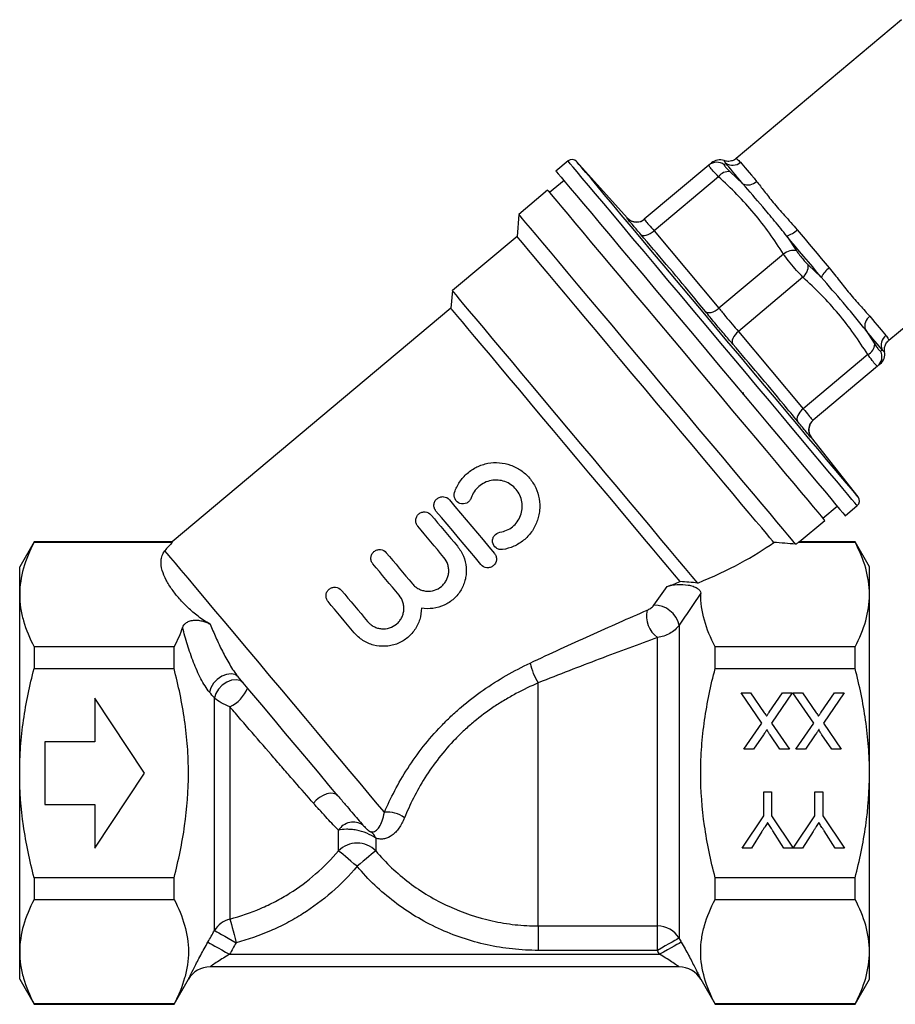
# Model space of a CAD drawing. Units: millimetres. Extents: x 139 to 264, y 81 to 277.
# Drawn here: x 139 to 209, y 159 to 238 of the extents above; entities that cross this region are included whole.
import ezdxf

# ---------------------------------------------------------------- set-up
doc = ezdxf.new("R2010")
doc.units = ezdxf.units.MM

msp = doc.modelspace()

# ---------------------------------------------------------------- linework, layer by layer
at = {"color": 7, "linetype": 'Continuous', "lineweight": 25}
for p, q in [((209.707, 237.617), (196.477, 226.516)), ((183.012, 226.313), (182.05, 225.506)), ((187.756, 221.765), (183.705, 226.264)), ((195.496, 226.331), (195.494, 226.334)), ((195.63, 226.126), (195.516, 226.012)), ((194.282, 225.979), (189.119, 221.646)), ((195.983, 225.455), (197.012, 224.48)), ((182.693, 224.74), (181.544, 223.776)), ((195.06, 225.052), (189.897, 220.72)), ((181.383, 223.967), (179.085, 222.039)), ((208.69, 211.961), (222.432, 223.492)), ((179.085, 222.039), (178.931, 220.278)), ((189.897, 220.72), (195.09, 214.53)), ((178.931, 220.278), (173.76, 215.939)), ((200.513, 220.307), (201.304, 219.114)), ((200.254, 218.863), (195.09, 214.53)), ((202.239, 217.999), (203.277, 217.014)), ((201.809, 217.009), (196.646, 212.676)), ((173.76, 215.939), (173.637, 214.53)), ((173.637, 214.53), (151.347, 195.827)), ((206.778, 212.841), (207.56, 211.658)), ((196.646, 212.676), (201.84, 206.486)), ((208.027, 211.101), (208.16, 211.194)), ((207.003, 210.819), (201.84, 206.486)), ((208.338, 211.027), (208.34, 211.024)), ((207.781, 209.892), (202.617, 205.56)), ((206.225, 199.426), (202.498, 204.197)), ((203.399, 197.73), (204.548, 198.694)), ((205.191, 197.928), (206.152, 198.735)), ((201.518, 195.825), (203.56, 197.539)), ((140.292, 195.828), (139.137, 193.828)), ((151.369, 195.828), (140.292, 195.828)), ((140.292, 195.828), (140.292, 195.801)), ((140.292, 195.801), (151.369, 195.801)), ((201.443, 195.801), (205.982, 195.801)), ((205.982, 195.828), (201.517, 195.828)), ((207.137, 193.828), (205.982, 195.828)), ((205.982, 195.801), (205.982, 195.828)), ((139.137, 191.617), (139.137, 193.828)), ((207.137, 191.617), (207.137, 193.828)), ((139.137, 177.328), (139.137, 191.617)), ((207.137, 177.328), (207.137, 191.617)), ((191.9, 189.171), (191.9, 164.12)), ((190.168, 165.098), (190.168, 188.181)), ((140.292, 187.434), (140.292, 185.695)), ((151.487, 187.434), (140.292, 187.434)), ((151.487, 185.695), (151.487, 187.434)), ((194.787, 185.695), (194.787, 187.434)), ((205.982, 187.434), (194.787, 187.434)), ((205.982, 185.695), (205.982, 187.434)), ((140.292, 185.695), (151.487, 185.695)), ((194.787, 185.695), (205.982, 185.695)), ((180.637, 165.098), (180.637, 184.552)), ((196.86, 183.751), (197.625, 183.751)), ((198.523, 181.337), (196.86, 183.751)), ((197.625, 183.751), (198.721, 182.161)), ((199.117, 182.202), (200.182, 183.751)), ((200.956, 183.751), (199.293, 181.33)), ((200.182, 183.751), (200.956, 183.751)), ((201.014, 183.751), (201.779, 183.751)), ((202.677, 181.337), (201.014, 183.751)), ((201.779, 183.751), (202.875, 182.161)), ((203.271, 182.202), (204.336, 183.751)), ((205.11, 183.751), (203.447, 181.33)), ((204.336, 183.751), (205.11, 183.751)), ((149.137, 177.328), (145.137, 183.328)), ((145.137, 183.328), (145.137, 179.828)), ((154.723, 164.737), (154.723, 183.339)), ((155.961, 182.622), (155.961, 165.653)), ((197.091, 179.251), (198.523, 181.337)), ((199.293, 181.33), (200.726, 179.251)), ((201.245, 179.251), (202.677, 181.337)), ((203.447, 181.33), (204.879, 179.251)), ((145.137, 179.828), (141.137, 179.828)), ((141.137, 179.828), (141.137, 174.828)), ((198.649, 180.391), (197.866, 179.251)), ((199.961, 179.251), (199.176, 180.391)), ((202.802, 180.391), (202.02, 179.251)), ((204.115, 179.251), (203.33, 180.391)), ((197.866, 179.251), (197.091, 179.251)), ((200.726, 179.251), (199.961, 179.251)), ((202.02, 179.251), (201.245, 179.251)), ((204.879, 179.251), (204.115, 179.251)), ((139.137, 163.039), (139.137, 177.328)), ((145.137, 171.328), (149.137, 177.328)), ((207.137, 163.039), (207.137, 177.328)), ((198.669, 175.828), (199.304, 175.828)), ((198.669, 173.921), (198.669, 175.828)), ((199.304, 175.828), (199.304, 173.921)), ((202.765, 175.828), (203.4, 175.828)), ((202.765, 173.921), (202.765, 175.828)), ((203.4, 175.828), (203.4, 173.921)), ((141.137, 174.828), (145.137, 174.828)), ((145.137, 174.828), (145.137, 171.328)), ((196.939, 171.328), (198.669, 173.921)), ((199.304, 173.921), (201.025, 171.328)), ((201.035, 171.328), (202.765, 173.921)), ((203.4, 173.921), (205.131, 171.328)), ((164.65, 171.111), (164.65, 172.756)), ((198.528, 172.652), (197.689, 171.328)), ((200.284, 171.328), (199.411, 172.704)), ((202.624, 172.652), (201.786, 171.328)), ((204.38, 171.328), (203.507, 172.704)), ((167.624, 172.128), (167.624, 171.111)), ((197.689, 171.328), (196.939, 171.328)), ((201.025, 171.328), (200.284, 171.328)), ((201.786, 171.328), (201.035, 171.328)), ((205.131, 171.328), (204.38, 171.328)), ((151.487, 168.961), (140.292, 168.961)), ((140.292, 168.961), (140.292, 167.222)), ((151.487, 167.222), (151.487, 168.961)), ((205.982, 168.961), (194.787, 168.961)), ((194.787, 167.222), (194.787, 168.961)), ((205.982, 167.222), (205.982, 168.961)), ((140.292, 167.222), (151.487, 167.222)), ((194.787, 167.222), (205.982, 167.222)), ((180.637, 165.098), (190.168, 165.098)), ((180.637, 165.098), (180.637, 163.142)), ((190.168, 163.142), (190.168, 165.098)), ((190.168, 163.142), (180.637, 163.142)), ((139.137, 160.828), (139.137, 163.039)), ((155.929, 162.828), (190.346, 162.828)), ((207.137, 160.828), (207.137, 163.039)), ((191.9, 161.828), (154.374, 161.828)), ((139.137, 160.828), (140.292, 158.828)), ((151.487, 158.828), (152.642, 160.828)), ((193.632, 160.828), (194.787, 158.828)), ((205.982, 158.828), (207.137, 160.828)), ((151.487, 158.855), (140.292, 158.855)), ((140.292, 158.855), (140.292, 158.828)), ((140.292, 158.828), (151.487, 158.828)), ((151.487, 158.828), (151.487, 158.855)), ((194.787, 158.828), (194.787, 158.855)), ((205.982, 158.855), (194.787, 158.855)), ((194.787, 158.828), (205.982, 158.828)), ((205.982, 158.828), (205.982, 158.855))]:
    msp.add_line(p, q, dxfattribs=at)
at = {"color": 8, "linetype": 'Continuous', "lineweight": 25}
msp.add_line((202.483, 204.185), (202.474, 204.176), dxfattribs=at)
at = {"color": 8, "linetype": 'Continuous', "lineweight": 25, "flags": 128}
for points in [[(206.152, 198.735), (206.106, 198.791), (205.966, 198.957), (205.735, 199.232), (205.415, 199.614), (205.007, 200.101), (204.515, 200.687), (203.943, 201.369), (203.295, 202.14), (202.578, 202.995), (201.796, 203.927), (200.956, 204.928), (200.065, 205.99), (199.13, 207.105), (198.158, 208.263), (197.157, 209.456), (196.135, 210.673), (195.101, 211.905), (194.063, 213.143), (193.029, 214.375), (192.008, 215.592), (191.007, 216.785), (190.035, 217.943), (189.099, 219.058), (188.208, 220.12), (187.368, 221.121), (186.586, 222.053), (185.869, 222.908), (185.222, 223.679), (184.65, 224.361), (184.158, 224.947), (183.75, 225.434), (183.429, 225.816), (183.198, 226.091), (183.059, 226.257), (183.012, 226.313)], [(206.225, 199.426), (206.213, 199.44), (206.12, 199.551), (205.934, 199.772), (205.658, 200.102), (205.293, 200.537), (204.842, 201.074), (204.309, 201.709), (203.699, 202.436), (203.017, 203.249), (202.268, 204.142), (201.458, 205.107), (200.595, 206.136), (199.685, 207.22), (198.736, 208.351), (197.755, 209.52), (196.752, 210.716), (195.733, 211.929), (194.709, 213.151), (193.686, 214.369), (192.674, 215.575), (191.681, 216.759), (190.715, 217.91), (189.785, 219.019), (188.897, 220.077), (188.06, 221.075), (187.279, 222.004), (186.563, 222.858), (185.916, 223.629), (185.344, 224.311), (184.852, 224.897), (184.444, 225.384), (184.122, 225.767), (183.891, 226.042), (183.752, 226.209), (183.705, 226.264), (183.705, 226.264)]]:
    msp.add_lwpolyline(points, dxfattribs=at)
at = {"color": 7, "linetype": 'Continuous', "lineweight": 25, "flags": 128}
for points in [[(197.012, 224.48), (196.785, 224.75), (196.573, 225.002), (196.376, 225.238), (196.194, 225.454), (196.028, 225.652), (195.878, 225.83), (195.746, 225.989), (195.63, 226.126)], [(196.823, 226.207), (196.931, 226.079), (197.054, 225.932), (197.193, 225.767), (197.346, 225.583), (197.515, 225.382), (197.698, 225.164), (197.895, 224.93), (198.105, 224.679)], [(182.05, 225.506), (182.097, 225.45), (182.236, 225.284), (182.467, 225.009), (182.788, 224.627), (183.196, 224.14), (183.688, 223.554), (184.26, 222.873), (184.907, 222.101), (185.625, 221.246), (186.407, 220.314), (187.247, 219.313), (188.138, 218.251), (189.073, 217.136), (190.045, 215.978), (191.046, 214.785), (192.067, 213.568), (193.101, 212.336), (194.14, 211.099), (195.174, 209.866), (196.195, 208.649), (197.196, 207.456), (198.168, 206.298), (199.103, 205.183), (199.995, 204.121), (200.834, 203.12), (201.616, 202.188), (202.334, 201.333), (202.981, 200.562), (203.553, 199.88), (204.045, 199.294), (204.453, 198.808), (204.774, 198.425), (205.005, 198.15), (205.144, 197.984), (205.191, 197.928)], [(181.383, 223.967), (181.429, 223.912), (181.567, 223.749), (181.795, 223.477), (182.111, 223.1), (182.513, 222.621), (182.998, 222.043), (183.561, 221.372), (184.198, 220.613), (184.903, 219.772), (185.672, 218.857), (186.496, 217.874), (187.37, 216.832), (188.287, 215.74), (189.238, 214.607), (190.216, 213.441), (191.212, 212.254), (192.219, 211.054), (193.228, 209.851), (194.231, 208.656), (195.219, 207.478), (196.185, 206.328), (197.119, 205.214), (198.016, 204.146), (198.866, 203.133), (199.663, 202.182), (200.401, 201.303), (201.073, 200.503), (201.673, 199.787), (202.198, 199.162), (202.642, 198.633), (203.001, 198.204), (203.274, 197.88), (203.456, 197.662), (203.548, 197.552), (203.56, 197.539)], [(201.231, 195.646), (201.11, 195.791), (200.897, 196.044), (200.595, 196.405), (200.205, 196.87), (199.731, 197.434), (199.177, 198.095), (198.547, 198.845), (197.847, 199.679), (197.083, 200.59), (196.261, 201.569), (195.388, 202.61), (194.472, 203.702), (193.519, 204.837), (192.538, 206.006), (191.538, 207.199), (190.526, 208.405), (189.511, 209.614), (188.501, 210.817), (187.506, 212.003), (186.533, 213.163), (185.59, 214.286), (184.686, 215.364), (183.828, 216.386), (183.023, 217.346), (182.278, 218.234), (181.599, 219.043), (180.992, 219.766), (180.462, 220.398), (180.014, 220.933), (179.65, 221.366), (179.375, 221.694), (179.19, 221.914), (179.097, 222.025), (179.085, 222.039)], [(188.827, 220.439), (188.907, 220.382), (189.012, 220.352), (189.137, 220.349), (189.278, 220.374), (189.431, 220.426), (189.588, 220.503), (189.746, 220.602), (189.897, 220.72)], [(201.353, 220.808), (201.67, 220.43), (201.99, 220.049), (202.312, 219.666), (202.635, 219.281), (202.958, 218.896), (203.279, 218.513), (203.599, 218.132), (203.917, 217.754)], [(199.479, 195.79), (199.371, 195.918), (199.172, 196.156), (198.884, 196.5), (198.509, 196.947), (198.05, 197.493), (197.513, 198.133), (196.901, 198.862), (196.22, 199.674), (195.477, 200.559), (194.677, 201.512), (193.829, 202.523), (192.939, 203.584), (192.016, 204.684), (191.068, 205.814), (190.103, 206.964), (189.13, 208.123), (188.158, 209.282), (187.195, 210.429), (186.251, 211.554), (185.333, 212.648), (184.45, 213.701), (183.61, 214.702), (182.82, 215.644), (182.087, 216.517), (181.418, 217.314), (180.819, 218.028), (180.295, 218.653), (179.851, 219.182), (179.491, 219.611), (179.218, 219.936), (179.035, 220.154), (178.943, 220.264), (178.931, 220.278)], [(203.277, 217.014), (202.935, 217.421), (202.59, 217.832), (202.243, 218.246), (201.895, 218.66), (201.547, 219.075), (201.2, 219.488), (200.855, 219.899), (200.513, 220.307)], [(193.397, 192.537), (192.948, 193.072), (192.419, 193.703), (191.813, 194.425), (191.137, 195.23), (190.398, 196.112), (189.6, 197.062), (188.753, 198.072), (187.862, 199.133), (186.938, 200.235), (185.987, 201.368), (185.018, 202.523), (184.041, 203.688), (183.063, 204.852), (182.095, 206.006), (181.144, 207.14), (180.22, 208.241), (179.33, 209.302), (178.482, 210.312), (177.686, 211.261), (176.946, 212.142), (176.271, 212.947), (175.666, 213.668), (175.138, 214.298), (174.689, 214.832), (174.326, 215.265), (174.05, 215.594), (173.865, 215.814), (173.772, 215.925), (173.76, 215.939)], [(191.987, 192.662), (191.539, 193.195), (191.013, 193.823), (190.411, 194.539), (189.742, 195.338), (189.01, 196.21), (188.223, 197.148), (187.388, 198.142), (186.514, 199.184), (185.609, 200.263), (184.681, 201.368), (183.74, 202.49), (182.795, 203.616), (181.854, 204.738), (180.927, 205.843), (180.022, 206.921), (179.149, 207.961), (178.316, 208.954), (177.53, 209.891), (176.799, 210.761), (176.131, 211.558), (175.532, 212.272), (175.007, 212.898), (174.562, 213.429), (174.2, 213.859), (173.926, 214.186), (173.741, 214.406), (173.649, 214.516), (173.637, 214.53)], [(194.006, 214.267), (194.087, 214.209), (194.192, 214.178), (194.319, 214.174), (194.462, 214.197), (194.617, 214.246), (194.777, 214.32), (194.937, 214.416), (195.09, 214.53)], [(207.165, 213.883), (207.375, 213.632), (207.571, 213.398), (207.755, 213.18), (207.923, 212.979), (208.077, 212.795), (208.216, 212.63), (208.339, 212.483), (208.446, 212.355)], [(208.16, 211.194), (208.044, 211.332), (207.911, 211.49), (207.762, 211.668), (207.596, 211.866), (207.414, 212.083), (207.217, 212.318), (207.005, 212.571), (206.778, 212.841)], [(196.646, 212.676), (196.507, 212.545), (196.385, 212.404), (196.284, 212.259), (196.209, 212.115), (196.161, 211.978), (196.143, 211.853), (196.156, 211.743), (196.199, 211.654)], [(201.84, 206.486), (201.698, 206.358), (201.573, 206.221), (201.47, 206.079), (201.392, 205.938), (201.343, 205.803), (201.324, 205.679), (201.336, 205.571), (201.378, 205.482)], [(173.52, 199.201), (173.964, 198.672), (174.411, 198.138), (174.861, 197.602), (175.314, 197.063), (175.766, 196.523), (176.219, 195.984), (176.67, 195.446), (177.119, 194.911)], [(172.064, 197.979), (172.322, 197.672), (172.582, 197.362), (172.843, 197.052), (173.104, 196.74), (173.367, 196.427), (173.63, 196.113), (173.894, 195.799), (174.158, 195.485)], [(176.047, 194.011), (175.598, 194.546), (175.146, 195.084), (174.694, 195.623), (174.241, 196.163), (173.789, 196.702), (173.339, 197.238), (172.891, 197.772), (172.447, 198.301)], [(173.085, 194.585), (172.821, 194.899), (172.558, 195.213), (172.295, 195.527), (172.032, 195.84), (171.77, 196.152), (171.509, 196.463), (171.25, 196.772), (170.992, 197.079)], [(168.321, 174.194), (167.745, 174.881), (167.094, 175.656), (166.375, 176.514), (165.594, 177.444), (164.76, 178.437), (163.882, 179.485), (162.967, 180.575), (162.025, 181.697), (161.067, 182.84), (160.1, 183.992), (159.135, 185.141), (158.182, 186.277), (157.251, 187.387), (156.349, 188.461), (155.488, 189.488), (154.675, 190.456), (153.919, 191.358), (153.227, 192.183), (152.606, 192.923), (152.062, 193.571), (151.601, 194.12), (151.228, 194.565), (150.946, 194.901), (150.758, 195.125)], [(168.474, 194.967), (168.732, 194.659), (168.992, 194.35), (169.252, 194.039), (169.514, 193.727), (169.777, 193.414), (170.04, 193.101), (170.303, 192.786), (170.567, 192.472)], [(169.495, 191.572), (169.231, 191.886), (168.967, 192.201), (168.704, 192.514), (168.442, 192.827), (168.18, 193.139), (167.919, 193.45), (167.66, 193.759), (167.401, 194.067)], [(164.884, 191.954), (165.142, 191.646), (165.401, 191.337), (165.662, 191.026), (165.924, 190.714), (166.186, 190.401), (166.449, 190.088), (166.713, 189.774), (166.977, 189.459)], [(165.904, 188.559), (165.64, 188.874), (165.377, 189.188), (165.114, 189.502), (164.851, 189.814), (164.589, 190.126), (164.329, 190.437), (164.069, 190.746), (163.811, 191.054)], [(156.608, 185.042), (156.374, 185.213), (156.056, 185.279), (155.688, 185.232), (155.304, 185.077), (154.943, 184.83), (154.641, 184.514), (154.427, 184.162), (154.323, 183.808)], [(157.008, 184.565), (156.774, 184.737), (156.457, 184.803), (156.089, 184.757), (155.706, 184.604), (155.346, 184.358), (155.043, 184.044), (154.829, 183.693), (154.723, 183.339)], [(164.607, 175.509), (163.882, 176.372), (163.09, 177.316), (162.241, 178.328), (161.346, 179.395), (160.417, 180.502), (159.466, 181.636), (158.505, 182.78), (157.549, 183.921), (156.608, 185.042)], [(164.607, 175.509), (164.446, 175.638), (164.233, 175.708), (163.98, 175.716), (163.701, 175.66), (163.413, 175.543), (163.132, 175.373), (162.873, 175.16), (162.653, 174.914)], [(166.137, 169.87), (165.885, 170.081), (165.64, 170.285), (165.408, 170.478), (165.196, 170.655), (165.01, 170.811), (164.854, 170.941), (164.733, 171.042), (164.65, 171.111)], [(167.624, 171.111), (167.541, 171.042), (167.42, 170.941), (167.264, 170.811), (167.078, 170.655), (166.866, 170.478), (166.634, 170.285), (166.389, 170.081), (166.137, 169.87)], [(155.961, 165.653), (155.986, 165.557), (156.024, 165.409), (156.075, 165.214), (156.137, 164.977), (156.208, 164.705), (156.287, 164.406), (156.37, 164.088), (156.455, 163.76)], [(154.723, 164.737), (154.786, 164.701), (154.905, 164.634), (155.075, 164.538), (155.291, 164.416), (155.547, 164.272), (155.832, 164.111), (156.138, 163.939), (156.455, 163.76)], [(191.9, 164.12), (191.839, 164.085), (191.721, 164.019), (191.551, 163.923), (191.334, 163.8), (191.079, 163.656), (190.793, 163.494), (190.486, 163.321), (190.168, 163.142)], [(154.197, 163.807), (154.258, 163.773), (154.376, 163.706), (154.545, 163.61), (154.762, 163.488), (155.017, 163.343), (155.303, 163.181), (155.611, 163.008), (155.929, 162.828)], [(192.078, 163.807), (192.016, 163.773), (191.899, 163.706), (191.729, 163.61), (191.513, 163.488), (191.257, 163.343), (190.971, 163.181), (190.664, 163.008), (190.346, 162.828)]]:
    msp.add_lwpolyline(points, dxfattribs=at)
at = {"color": 7, "linetype": 'Continuous', "lineweight": 25}
for centre, radius, start, end in [((183.333, 225.93), 0.5, 42, 130), ((194.92, 225.216), 0.995, 53.18619, 129.86124), ((195.148, 225.4), 1, 69.62232, 130), ((196.173, 226.957), 0.993, 236.8219, 310.90073), ((195.865, 224.466), 0.996, 83.19894, 143.9189), ((197.41, 225.392), 0.995, 246.41516, 314.28808), ((188.5, 222.433), 1, 221.88017, 309.93307), ((188.476, 222.412), 1, 271.72189, 310.00102), ((199.886, 222.311), 2.1, 287.38236, 314.31945), ((201.032, 217.929), 1.215, 77.07351, 129.8272), ((201.025, 217.937), 1.215, 310.17259, 2.92673), ((205.142, 216.048), 2.1, 125.6804, 152.61766), ((207.746, 213.074), 0.995, 125.71191, 193.58485), ((209.072, 211.585), 0.993, 129.09923, 203.17822), ((206.565, 211.714), 0.996, 296.08134, 356.80106), ((207.14, 210.653), 0.995, 310.13864, 26.81397), ((207.36, 210.845), 1, 310, 10.37488), ((203.284, 204.814), 1, 130.06693, 218.28976), ((203.26, 204.794), 1, 130.00002, 164.41454), ((205.831, 199.118), 0.5, 310, 38), ((189.906, 188.715), 2.046, 12.87834, 91.02469), ((191.37, 189.876), 2.078, 166.25152, 234.6657), ((184.316, 186.987), 4.412, 191.12583, 213.49968), ((154.509, 185.414), 3.147, 297.46273, 335.76149), ((168.595, 172.063), 2.149, 51.72694, 97.34133), ((165.832, 172.007), 1.399, 56.33007, 147.64875), ((166.632, 171.755), 1.06, 20.59703, 55.2786), ((166.137, 169.629), 2.1, 44.90972, 135.09028), ((156.437, 163.715), 1.995, 103.79478, 149.19718), ((190.176, 163.09), 2.008, 30.84887, 90.23053), ((154.374, 159.828), 2, 90, 150), ((191.9, 159.828), 2, 30, 90)]:
    msp.add_arc(centre, radius, start, end, dxfattribs=at)
at = {"color": 8, "linetype": 'Continuous', "lineweight": 25}
for centre, start, end in [((188.476, 222.413), 221.85189, 271.72354), ((203.26, 204.794), 164.41489, 218.14767)]:
    msp.add_arc(centre, 1, start, end, dxfattribs=at)
at = {"color": 7, "linetype": 'Continuous', "lineweight": 25}
for major_axis, start_param, end_param in [((25.489, 3.864), 2.746124, 2.824592), ((27.189, 4.121), 5.391578, 5.756686), ((29.313, 4.443), 5.746918, 5.762458), ((25.489, 3.864), 5.324291, 5.376905)]:
    msp.add_ellipse((175.343, 196.381), major_axis=major_axis, ratio=0.30407, start_param=start_param, end_param=end_param, dxfattribs=at)
for points, knots in [([(194.282, 225.979), (194.341, 226.028), (194.458, 226.127), (194.524, 226.182), (194.504, 226.165), (194.504, 226.165)], [0, 0, 0, 0, 0.496384, 0.992671, 1, 1, 1, 1]), ([(196.47, 226.525), (196.427, 226.486), (196.319, 226.389), (196.111, 226.311), (195.892, 226.274), (195.707, 226.283), (195.573, 226.311), (195.515, 226.331), (195.499, 226.338)], [0, 0, 0, 0, 0.165219, 0.4095844, 0.6192168, 0.7966497, 0.9406587, 1, 1, 1, 1]), ([(195.06, 225.052), (194.909, 225.209), (194.605, 225.523), (194.337, 225.841), (194.268, 225.959), (194.28, 225.976), (194.282, 225.979)], [0, 0, 0, 0, 0.314726, 0.630251, 0.943355, 1, 1, 1, 1]), ([(195.516, 226.012), (195.514, 226.009), (195.501, 225.992), (195.537, 225.914), (195.698, 225.723), (195.888, 225.544), (195.983, 225.455)], [0, 0, 0, 0, 0.056645, 0.36975, 0.685271, 1, 1, 1, 1]), ([(200.254, 218.863), (199.887, 219.425), (199.153, 220.549), (197.911, 222.144), (196.551, 223.654), (195.557, 224.586), (195.06, 225.052)], [0, 0, 0, 0, 0.248192, 0.496335, 0.748142, 1, 1, 1, 1]), ([(198.105, 224.679), (198.304, 224.426), (198.706, 223.915), (199.428, 222.967), (200.338, 221.955), (201.012, 221.194), (201.353, 220.808)], [0, 0, 0, 0, 0.231922, 0.468882, 0.73074, 1, 1, 1, 1]), ([(200.513, 220.307), (200.191, 220.71), (199.543, 221.519), (198.342, 222.942), (197.529, 223.881), (197.012, 224.48)], [0, 0, 0, 0, 0.264801, 0.531785, 1, 1, 1, 1]), ([(188.827, 220.439), (188.624, 220.675), (188.216, 221.148), (187.808, 221.634), (187.758, 221.707), (187.731, 221.745)], [0, 0, 0, 0, 0.32221, 0.644372, 1, 1, 1, 1]), ([(189.119, 221.646), (189.137, 221.618), (189.171, 221.564), (189.461, 221.22), (189.751, 220.886), (189.897, 220.72)], [0, 0, 0, 0, 0.355618, 0.677803, 1, 1, 1, 1]), ([(194.006, 214.267), (193.642, 214.714), (191.945, 216.794), (190.198, 218.836), (188.827, 220.439)], [0, 0, 0, 0, 0.214961, 1, 1, 1, 1]), ([(201.304, 219.114), (201.318, 219.092), (201.407, 218.954), (201.606, 218.68), (201.922, 218.306), (202.133, 218.102), (202.239, 217.999)], [0, 0, 0, 0, 0.056644, 0.369751, 0.685271, 1, 1, 1, 1]), ([(201.809, 217.009), (201.641, 217.185), (201.305, 217.538), (200.78, 218.162), (200.437, 218.607), (200.278, 218.829), (200.254, 218.863)], [0, 0, 0, 0, 0.314725, 0.630251, 0.943355, 1, 1, 1, 1]), ([(203.917, 217.754), (204.194, 217.407), (204.756, 216.705), (205.555, 215.664), (206.415, 214.713), (206.912, 214.162), (207.165, 213.883)], [0, 0, 0, 0, 0.231922, 0.468883, 0.73074, 1, 1, 1, 1]), ([(207.003, 210.819), (206.636, 211.381), (205.902, 212.506), (204.66, 214.101), (203.3, 215.611), (202.306, 216.543), (201.809, 217.009)], [0, 0, 0, 0, 0.248192, 0.496335, 0.748142, 1, 1, 1, 1]), ([(206.778, 212.841), (206.504, 213.186), (205.954, 213.879), (204.798, 215.248), (203.868, 216.326), (203.277, 217.014)], [0, 0, 0, 0, 0.264801, 0.531785, 1, 1, 1, 1]), ([(195.09, 214.53), (195.264, 214.316), (195.596, 213.907), (196.157, 213.239), (196.483, 212.864), (196.646, 212.676)], [0, 0, 0, 0, 0.355618, 0.677803, 1, 1, 1, 1]), ([(196.199, 211.654), (195.97, 211.92), (195.514, 212.451), (194.723, 213.393), (194.253, 213.966), (194.006, 214.267)], [0, 0, 0, 0, 0.32221, 0.644372, 1, 1, 1, 1]), ([(208.345, 211.028), (208.342, 211.047), (208.327, 211.133), (208.329, 211.338), (208.409, 211.614), (208.539, 211.842), (208.667, 211.93), (208.697, 211.951)], [0, 0, 0, 0, 0.064428, 0.287476, 0.557951, 0.895939, 1, 1, 1, 1]), ([(201.378, 205.482), (201.013, 205.93), (199.314, 208.012), (197.569, 210.053), (196.199, 211.654)], [0, 0, 0, 0, 0.214961, 1, 1, 1, 1]), ([(207.56, 211.658), (207.573, 211.638), (207.659, 211.503), (207.805, 211.293), (207.96, 211.11), (208.005, 211.104), (208.027, 211.101)], [0, 0, 0, 0, 0.0566451, 0.3697502, 0.6852711, 1, 1, 1, 1]), ([(207.781, 209.892), (207.753, 209.902), (207.697, 209.921), (207.439, 210.227), (207.182, 210.569), (207.027, 210.786), (207.003, 210.819)], [0, 0, 0, 0, 0.314726, 0.630251, 0.943355, 1, 1, 1, 1]), ([(208.002, 210.078), (207.992, 210.069), (207.971, 210.052), (207.845, 209.946), (207.781, 209.892)], [0, 0, 0, 0, 0.496285, 1, 1, 1, 1]), ([(197.067, 207.61), (197.067, 207.613), (197.058, 207.67), (197.049, 207.728), (197.041, 207.783)], [0, 0, 0, 0, 0.049911, 1, 1, 1, 1]), ([(201.84, 206.486), (201.992, 206.298), (202.283, 205.937), (202.555, 205.614), (202.597, 205.578), (202.617, 205.56)], [0, 0, 0, 0, 0.355618, 0.677803, 1, 1, 1, 1]), ([(202.474, 204.176), (202.446, 204.203), (202.391, 204.256), (202.008, 204.711), (201.595, 205.217), (201.378, 205.482)], [0, 0, 0, 0, 0.32221, 0.644372, 1, 1, 1, 1]), ([(173.935, 199.795), (174.034, 200.089), (174.17, 200.364), (174.428, 200.75), (174.523, 200.874), (174.728, 201.107), (174.837, 201.215), (175.186, 201.519), (175.451, 201.694), (175.866, 201.895), (176.009, 201.953), (176.302, 202.049), (176.454, 202.088), (176.907, 202.174), (177.214, 202.19), (177.83, 202.143), (178.129, 202.079), (178.564, 201.926), (178.707, 201.864), (178.981, 201.724), (179.113, 201.645), (179.492, 201.384), (179.726, 201.172), (180.024, 200.819), (180.116, 200.695), (180.283, 200.434), (180.359, 200.296), (180.555, 199.874), (180.648, 199.58), (180.754, 198.966), (180.765, 198.658), (180.722, 198.197), (180.697, 198.042), (180.628, 197.741), (180.584, 197.594), (180.422, 197.162), (180.273, 196.884), (180.003, 196.508), (179.905, 196.389), (179.693, 196.164), (179.578, 196.057), (179.216, 195.764), (178.953, 195.603), (178.384, 195.351), (178.085, 195.263), (177.777, 195.217)], [0, 0, 0, 0, 0.0625, 0.0625, 0.09375, 0.09375, 0.125, 0.125, 0.1875, 0.1875, 0.21875, 0.21875, 0.25, 0.25, 0.3125, 0.3125, 0.375, 0.375, 0.40625, 0.40625, 0.4375, 0.4375, 0.5, 0.5, 0.53125, 0.53125, 0.5625, 0.5625, 0.625, 0.625, 0.6875, 0.6875, 0.71875, 0.71875, 0.75, 0.75, 0.8125, 0.8125, 0.84375, 0.84375, 0.875, 0.875, 0.9375, 0.9375, 1, 1, 1, 1]), ([(177.567, 196.601), (177.752, 196.629), (177.929, 196.681), (178.269, 196.83), (178.429, 196.928), (178.717, 197.161), (178.847, 197.298), (179.063, 197.598), (179.152, 197.763), (179.283, 198.111), (179.325, 198.291), (179.36, 198.662), (179.353, 198.848), (179.291, 199.213), (179.235, 199.393), (179.079, 199.728), (178.978, 199.888), (178.739, 200.171), (178.602, 200.297), (178.296, 200.509), (178.132, 200.593), (177.783, 200.717), (177.601, 200.756), (177.234, 200.785), (177.045, 200.775), (176.683, 200.707), (176.505, 200.648), (176.171, 200.487), (176.016, 200.385), (175.734, 200.14), (175.612, 200.001), (175.405, 199.693), (175.322, 199.525), (175.262, 199.348)], [0, 0, 0, 0, 0.0625, 0.0625, 0.125, 0.125, 0.1875, 0.1875, 0.25, 0.25, 0.3125, 0.3125, 0.375, 0.375, 0.4375, 0.4375, 0.5, 0.5, 0.5625, 0.5625, 0.625, 0.625, 0.6875, 0.6875, 0.75, 0.75, 0.8125, 0.8125, 0.875, 0.875, 0.9375, 0.9375, 1, 1, 1, 1]), ([(172.447, 198.301), (172.389, 198.371), (172.345, 198.451), (172.289, 198.624), (172.279, 198.716), (172.293, 198.898), (172.319, 198.988), (172.403, 199.152), (172.462, 199.227), (172.604, 199.346), (172.687, 199.392), (172.864, 199.447), (172.957, 199.456), (173.233, 199.43), (173.402, 199.341), (173.52, 199.201)], [0, 0, 0, 0, 0.125, 0.125, 0.25, 0.25, 0.375, 0.375, 0.5, 0.5, 0.625, 0.625, 0.75, 0.75, 1, 1, 1, 1]), ([(175.262, 199.348), (175.232, 199.259), (175.185, 199.178), (175.063, 199.039), (174.988, 198.982), (174.74, 198.861), (174.541, 198.85), (174.196, 198.97), (174.05, 199.099), (173.89, 199.427), (173.876, 199.619), (173.935, 199.795)], [0, 0, 0, 0, 0.125, 0.125, 0.25, 0.25, 0.5, 0.5, 0.75, 0.75, 1, 1, 1, 1]), ([(170.992, 197.079), (170.933, 197.15), (170.889, 197.229), (170.834, 197.403), (170.823, 197.494), (170.838, 197.676), (170.863, 197.767), (170.947, 197.931), (171.007, 198.005), (171.148, 198.125), (171.232, 198.17), (171.409, 198.225), (171.501, 198.235), (171.777, 198.209), (171.947, 198.12), (172.064, 197.979)], [0, 0, 0, 0, 0.125, 0.125, 0.25, 0.25, 0.375, 0.375, 0.5, 0.5, 0.625, 0.625, 0.75, 0.75, 1, 1, 1, 1]), ([(177.777, 195.217), (177.685, 195.203), (177.593, 195.207), (177.415, 195.251), (177.331, 195.29), (177.111, 195.452), (177.008, 195.62), (176.966, 195.89), (176.97, 195.984), (177.013, 196.162), (177.052, 196.247), (177.216, 196.471), (177.383, 196.573), (177.567, 196.601)], [0, 0, 0, 0, 0.125, 0.125, 0.25, 0.25, 0.5, 0.5, 0.625, 0.625, 0.75, 0.75, 1, 1, 1, 1]), ([(140.292, 195.801), (139.933, 195.113), (139.642, 194.421), (139.244, 193.027), (139.137, 192.325), (139.137, 191.617)], [0, 0, 0, 0, 0.5, 0.5, 1, 1, 1, 1]), ([(174.158, 195.485), (174.36, 195.244), (174.52, 194.979), (174.759, 194.401), (174.832, 194.098), (174.872, 193.634), (174.873, 193.477), (174.852, 193.169), (174.83, 193.016), (174.763, 192.714), (174.717, 192.563), (174.604, 192.274), (174.537, 192.135), (174.381, 191.868), (174.292, 191.738), (174.096, 191.495), (173.99, 191.382), (173.646, 191.069), (173.381, 190.894), (172.819, 190.635), (172.514, 190.547), (171.901, 190.47), (171.587, 190.478), (171.279, 190.534)], [0, 0, 0, 0, 0.125, 0.125, 0.25, 0.25, 0.3125, 0.3125, 0.375, 0.375, 0.4375, 0.4375, 0.5, 0.5, 0.5625, 0.5625, 0.625, 0.625, 0.75, 0.75, 0.875, 0.875, 1, 1, 1, 1]), ([(201.517, 195.827), (201.508, 195.823), (201.498, 195.82), (201.447, 195.802), (201.443, 195.801)], [0, 0, 0, 0, 0.908491, 1, 1, 1, 1]), ([(207.137, 191.617), (207.137, 191.969), (207.111, 192.323), (207.007, 193.029), (206.93, 193.379), (206.631, 194.426), (206.34, 195.116), (205.982, 195.801)], [0, 0, 0, 0, 0.25, 0.25, 0.5, 0.5, 1, 1, 1, 1]), ([(154.383, 189.242), (154.028, 189.442), (153.712, 189.654), (153.129, 190.095), (152.862, 190.325), (152.364, 190.795), (152.136, 191.034), (151.711, 191.519), (151.515, 191.765), (151.159, 192.265), (150.998, 192.519), (150.729, 193.03), (150.619, 193.288), (150.472, 193.809), (150.434, 194.072), (150.468, 194.474), (150.495, 194.608), (150.59, 194.87), (150.658, 195), (150.758, 195.125)], [0, 0, 0, 0, 0.125, 0.125, 0.25, 0.25, 0.375, 0.375, 0.5, 0.5, 0.625, 0.625, 0.75, 0.75, 0.875, 0.875, 0.9375, 0.9375, 1, 1, 1, 1]), ([(167.401, 194.067), (167.343, 194.137), (167.299, 194.217), (167.243, 194.39), (167.233, 194.482), (167.247, 194.664), (167.273, 194.754), (167.357, 194.918), (167.416, 194.993), (167.558, 195.112), (167.642, 195.158), (167.818, 195.213), (167.911, 195.222), (168.187, 195.196), (168.356, 195.107), (168.474, 194.967)], [0, 0, 0, 0, 0.125, 0.125, 0.25, 0.25, 0.375, 0.375, 0.5, 0.5, 0.625, 0.625, 0.75, 0.75, 1, 1, 1, 1]), ([(177.119, 194.911), (177.179, 194.84), (177.223, 194.76), (177.278, 194.585), (177.288, 194.493), (177.265, 194.22), (177.174, 194.043), (176.963, 193.866), (176.881, 193.82), (176.705, 193.765), (176.612, 193.755), (176.337, 193.78), (176.165, 193.87), (176.047, 194.011)], [0, 0, 0, 0, 0.125, 0.125, 0.25, 0.25, 0.5, 0.5, 0.625, 0.625, 0.75, 0.75, 1, 1, 1, 1]), ([(170.567, 192.472), (170.637, 192.389), (170.714, 192.314), (170.881, 192.18), (170.972, 192.12), (171.163, 192.021), (171.263, 191.981), (171.469, 191.921), (171.576, 191.9), (171.896, 191.872), (172.115, 191.896), (172.524, 192.025), (172.717, 192.131), (172.964, 192.337), (173.041, 192.416), (173.175, 192.583), (173.234, 192.673), (173.333, 192.864), (173.374, 192.965), (173.434, 193.171), (173.454, 193.276), (173.473, 193.492), (173.472, 193.599), (173.449, 193.812), (173.426, 193.919), (173.329, 194.227), (173.225, 194.418), (173.085, 194.585)], [0, 0, 0, 0, 0.0625, 0.0625, 0.125, 0.125, 0.1875, 0.1875, 0.25, 0.25, 0.375, 0.375, 0.5, 0.5, 0.5625, 0.5625, 0.625, 0.625, 0.6875, 0.6875, 0.75, 0.75, 0.8125, 0.8125, 0.875, 0.875, 1, 1, 1, 1]), ([(190.947, 192.256), (191.418, 192.434), (192.073, 192.472), (192.762, 192.35), (192.893, 192.318), (193.137, 192.235), (193.246, 192.185), (193.431, 192.072), (193.506, 192.007), (193.607, 191.87), (193.634, 191.796), (193.633, 191.722)], [0, 0, 0, 0, 0.5, 0.5, 0.625, 0.625, 0.75, 0.75, 0.875, 0.875, 1, 1, 1, 1]), ([(139.137, 191.617), (139.137, 191.266), (139.163, 190.912), (139.267, 190.206), (139.344, 189.855), (139.644, 188.809), (139.934, 188.119), (140.292, 187.434)], [0, 0, 0, 0, 0.25, 0.25, 0.5, 0.5, 1, 1, 1, 1]), ([(163.811, 191.054), (163.752, 191.124), (163.708, 191.204), (163.653, 191.377), (163.642, 191.469), (163.657, 191.651), (163.682, 191.741), (163.766, 191.905), (163.826, 191.98), (163.968, 192.099), (164.051, 192.145), (164.228, 192.2), (164.321, 192.209), (164.596, 192.184), (164.766, 192.094), (164.884, 191.954)], [0, 0, 0, 0, 0.125, 0.125, 0.25, 0.25, 0.375, 0.375, 0.5, 0.5, 0.625, 0.625, 0.75, 0.75, 1, 1, 1, 1]), ([(166.977, 189.459), (167.047, 189.376), (167.123, 189.301), (167.291, 189.167), (167.382, 189.107), (167.573, 189.008), (167.672, 188.968), (167.878, 188.908), (167.986, 188.888), (168.306, 188.86), (168.525, 188.884), (168.933, 189.012), (169.127, 189.118), (169.373, 189.325), (169.45, 189.403), (169.585, 189.571), (169.643, 189.66), (169.743, 189.851), (169.783, 189.952), (169.843, 190.158), (169.863, 190.263), (169.882, 190.479), (169.881, 190.587), (169.858, 190.799), (169.836, 190.906), (169.739, 191.214), (169.634, 191.406), (169.495, 191.572)], [0, 0, 0, 0, 0.0625, 0.0625, 0.125, 0.125, 0.1875, 0.1875, 0.25, 0.25, 0.375, 0.375, 0.5, 0.5, 0.5625, 0.5625, 0.625, 0.625, 0.6875, 0.6875, 0.75, 0.75, 0.8125, 0.8125, 0.875, 0.875, 1, 1, 1, 1]), ([(194.787, 187.434), (194.419, 188.139), (194.123, 188.848), (193.724, 190.276), (193.623, 190.996), (193.633, 191.722)], [0, 0, 0, 0, 0.5, 0.5, 1, 1, 1, 1]), ([(205.982, 187.434), (206.342, 188.122), (206.632, 188.814), (207.031, 190.207), (207.137, 190.909), (207.137, 191.617)], [0, 0, 0, 0, 0.5, 0.5, 1, 1, 1, 1]), ([(189.352, 190.37), (189.442, 190.409), (189.537, 190.462), (189.72, 190.595), (189.809, 190.677), (189.87, 190.76)], [0, 0, 0, 0, 0.5, 0.5, 1, 1, 1, 1]), ([(171.279, 190.534), (171.281, 190.222), (171.236, 189.917), (171.098, 189.47), (171.041, 189.324), (170.906, 189.046), (170.828, 188.913), (170.651, 188.657), (170.551, 188.534), (170.337, 188.309), (170.222, 188.205), (169.977, 188.015), (169.845, 187.928), (169.572, 187.777), (169.432, 187.713), (169.141, 187.606), (168.99, 187.563), (168.684, 187.501), (168.531, 187.483), (168.069, 187.461), (167.754, 187.495), (167.157, 187.653), (166.867, 187.78), (166.344, 188.111), (166.106, 188.318), (165.904, 188.559)], [0, 0, 0, 0, 0.125, 0.125, 0.1875, 0.1875, 0.25, 0.25, 0.3125, 0.3125, 0.375, 0.375, 0.4375, 0.4375, 0.5, 0.5, 0.5625, 0.5625, 0.625, 0.625, 0.75, 0.75, 0.875, 0.875, 1, 1, 1, 1]), ([(179.987, 186.136), (181.605, 186.901), (183.207, 187.635), (185.563, 188.696), (186.34, 189.042), (187.87, 189.72), (188.625, 190.052), (189.352, 190.37)], [0, 0, 0, 0, 0.5, 0.5, 0.75, 0.75, 1, 1, 1, 1]), ([(152.168, 188.983), (152.19, 189.046), (152.223, 189.108), (152.312, 189.227), (152.369, 189.285), (152.513, 189.392), (152.601, 189.441), (152.806, 189.518), (152.926, 189.546), (153.177, 189.571), (153.309, 189.569), (153.562, 189.541), (153.681, 189.517), (153.906, 189.454), (154.011, 189.417), (154.207, 189.335), (154.297, 189.29), (154.383, 189.242)], [0, 0, 0, 0, 0.125, 0.125, 0.25, 0.25, 0.375, 0.375, 0.5, 0.5, 0.625, 0.625, 0.75, 0.75, 0.875, 0.875, 1, 1, 1, 1]), ([(154.383, 189.242), (154.525, 188.892), (154.676, 188.537), (154.998, 187.814), (155.171, 187.446), (155.445, 186.902), (155.539, 186.722), (155.734, 186.364), (155.836, 186.185), (156.044, 185.838), (156.15, 185.669), (156.373, 185.342), (156.488, 185.184), (156.608, 185.042)], [0, 0, 0, 0, 0.25, 0.25, 0.5, 0.5, 0.625, 0.625, 0.75, 0.75, 0.875, 0.875, 1, 1, 1, 1]), ([(191.9, 189.171), (191.723, 188.906), (191.466, 188.674), (191.009, 188.414), (190.849, 188.344), (190.514, 188.237), (190.341, 188.2), (190.168, 188.181)], [0, 0, 0, 0, 0.5, 0.5, 0.75, 0.75, 1, 1, 1, 1]), ([(154.323, 183.808), (154.2, 183.952), (154.081, 184.12), (153.851, 184.483), (153.742, 184.677), (153.53, 185.086), (153.428, 185.302), (153.233, 185.741), (153.141, 185.964), (152.875, 186.648), (152.712, 187.123), (152.418, 188.059), (152.287, 188.523), (152.168, 188.983)], [0, 0, 0, 0, 0.125, 0.125, 0.25, 0.25, 0.375, 0.375, 0.5, 0.5, 0.75, 0.75, 1, 1, 1, 1]), ([(190.168, 188.181), (189.428, 187.91), (188.66, 187.626), (187.102, 187.047), (186.312, 186.75), (183.915, 185.842), (182.284, 185.212), (180.637, 184.552)], [0, 0, 0, 0, 0.25, 0.25, 0.5, 0.5, 1, 1, 1, 1]), ([(168.321, 174.194), (168.566, 174.761), (168.842, 175.341), (169.461, 176.516), (169.804, 177.11), (170.569, 178.299), (170.983, 178.881), (171.873, 180.013), (172.35, 180.563), (173.116, 181.36), (173.379, 181.621), (173.915, 182.125), (174.189, 182.371), (175.027, 183.085), (175.608, 183.534), (176.813, 184.377), (177.437, 184.772), (178.699, 185.497), (179.339, 185.83), (179.987, 186.136)], [0, 0, 0, 0, 0.125, 0.125, 0.25, 0.25, 0.375, 0.375, 0.5, 0.5, 0.5625, 0.5625, 0.625, 0.625, 0.75, 0.75, 0.875, 0.875, 1, 1, 1, 1]), ([(139.137, 177.328), (139.137, 178.032), (139.163, 178.738), (139.267, 180.152), (139.345, 180.862), (139.647, 182.962), (139.938, 184.337), (140.292, 185.695)], [0, 0, 0, 0, 0.25, 0.25, 0.5, 0.5, 1, 1, 1, 1]), ([(151.487, 168.961), (151.666, 169.646), (151.829, 170.338), (152.115, 171.727), (152.238, 172.423), (152.536, 174.516), (152.642, 175.918), (152.642, 178.031), (152.616, 178.737), (152.512, 180.152), (152.434, 180.861), (152.132, 182.962), (151.842, 184.337), (151.487, 185.695)], [0, 0, 0, 0, 0.125, 0.125, 0.25, 0.25, 0.5, 0.5, 0.625, 0.625, 0.75, 0.75, 1, 1, 1, 1]), ([(194.787, 168.961), (194.609, 169.646), (194.445, 170.338), (194.159, 171.727), (194.037, 172.423), (193.738, 174.516), (193.633, 175.918), (193.632, 178.031), (193.659, 178.737), (193.763, 180.152), (193.841, 180.861), (194.142, 182.962), (194.433, 184.337), (194.787, 185.695)], [0, 0, 0, 0, 0.125, 0.125, 0.25, 0.25, 0.5, 0.5, 0.625, 0.625, 0.75, 0.75, 1, 1, 1, 1]), ([(207.137, 177.328), (207.137, 178.032), (207.111, 178.737), (207.007, 180.151), (206.929, 180.86), (206.628, 182.962), (206.337, 184.337), (205.982, 185.695)], [0, 0, 0, 0, 0.25, 0.25, 0.5, 0.5, 1, 1, 1, 1]), ([(180.637, 184.552), (180.034, 184.291), (179.436, 184.004), (178.553, 183.529), (178.261, 183.363), (177.681, 183.016), (177.394, 182.834), (176.55, 182.269), (176.009, 181.866), (175.229, 181.219), (174.975, 180.996), (174.478, 180.537), (174.235, 180.299), (173.527, 179.569), (173.089, 179.065), (172.278, 178.026), (171.904, 177.492), (171.219, 176.401), (170.915, 175.858), (170.373, 174.789), (170.136, 174.262), (169.926, 173.75)], [0, 0, 0, 0, 0.125, 0.125, 0.1875, 0.1875, 0.25, 0.25, 0.375, 0.375, 0.4375, 0.4375, 0.5, 0.5, 0.625, 0.625, 0.75, 0.75, 0.875, 0.875, 1, 1, 1, 1]), ([(155.961, 182.622), (155.708, 182.724), (155.47, 182.838), (155.043, 183.084), (154.86, 183.214), (154.723, 183.339)], [0, 0, 0, 0, 0.5, 0.5, 1, 1, 1, 1]), ([(162.653, 174.914), (162.178, 175.452), (161.674, 176.028), (160.877, 176.942), (160.604, 177.255), (160.044, 177.899), (159.759, 178.228), (158.901, 179.218), (158.319, 179.89), (157.434, 180.915), (157.136, 181.26), (156.546, 181.944), (156.253, 182.284), (155.961, 182.622)], [0, 0, 0, 0, 0.25, 0.25, 0.375, 0.375, 0.5, 0.5, 0.75, 0.75, 0.875, 0.875, 1, 1, 1, 1]), ([(198.721, 182.161), (198.752, 182.116), (198.814, 182.027), (198.875, 181.937), (198.906, 181.893)], [0, 0, 0, 0, 0.505782, 1, 1, 1, 1]), ([(198.906, 181.893), (198.929, 181.927), (198.971, 181.989), (199.03, 182.073), (199.077, 182.143), (199.105, 182.184), (199.117, 182.202)], [0, 0, 0, 0, 0.326889, 0.601754, 0.825221, 1, 1, 1, 1]), ([(202.875, 182.161), (202.906, 182.116), (202.968, 182.027), (203.029, 181.937), (203.059, 181.893)], [0, 0, 0, 0, 0.505782, 1, 1, 1, 1]), ([(203.059, 181.893), (203.082, 181.927), (203.125, 181.989), (203.184, 182.073), (203.231, 182.143), (203.259, 182.184), (203.271, 182.202)], [0, 0, 0, 0, 0.326889, 0.6017543, 0.8252208, 1, 1, 1, 1]), ([(198.942, 180.82), (198.923, 180.792), (198.881, 180.73), (198.813, 180.631), (198.734, 180.516), (198.678, 180.435), (198.649, 180.391)], [0, 0, 0, 0, 0.1959591, 0.4294655, 0.6966747, 1, 1, 1, 1]), ([(199.176, 180.391), (199.157, 180.419), (199.121, 180.473), (199.07, 180.548), (199.029, 180.616), (198.995, 180.674), (198.97, 180.723), (198.952, 180.763), (198.943, 180.794), (198.943, 180.812), (198.942, 180.82)], [0, 0, 0, 0, 0.209538, 0.393206, 0.554151, 0.689382, 0.80228, 0.889952, 0.956059, 1, 1, 1, 1]), ([(203.096, 180.82), (203.077, 180.792), (203.035, 180.73), (202.967, 180.631), (202.888, 180.516), (202.832, 180.435), (202.802, 180.391)], [0, 0, 0, 0, 0.1959591, 0.4294655, 0.6966747, 1, 1, 1, 1]), ([(203.33, 180.391), (203.311, 180.419), (203.274, 180.473), (203.224, 180.548), (203.183, 180.616), (203.149, 180.674), (203.124, 180.723), (203.106, 180.763), (203.096, 180.794), (203.096, 180.812), (203.096, 180.82)], [0, 0, 0, 0, 0.209538, 0.393206, 0.554151, 0.689382, 0.80228, 0.889952, 0.956059, 1, 1, 1, 1]), ([(140.292, 168.961), (140.113, 169.646), (139.95, 170.337), (139.664, 171.728), (139.541, 172.424), (139.243, 174.518), (139.137, 175.92), (139.137, 177.328)], [0, 0, 0, 0, 0.25, 0.25, 0.5, 0.5, 1, 1, 1, 1]), ([(205.982, 168.961), (206.161, 169.645), (206.324, 170.337), (206.61, 171.727), (206.733, 172.424), (207.032, 174.518), (207.137, 175.92), (207.137, 177.328)], [0, 0, 0, 0, 0.25, 0.25, 0.5, 0.5, 1, 1, 1, 1]), ([(164.65, 172.756), (164.385, 173.024), (164.082, 173.34), (163.582, 173.88), (163.407, 174.072), (163.041, 174.477), (162.85, 174.691), (162.653, 174.914)], [0, 0, 0, 0, 0.5, 0.5, 0.75, 0.75, 1, 1, 1, 1]), ([(164.607, 175.509), (164.81, 175.267), (165.005, 175.035), (165.377, 174.596), (165.553, 174.389), (166.054, 173.804), (166.351, 173.462), (166.607, 173.171)], [0, 0, 0, 0, 0.25, 0.25, 0.5, 0.5, 1, 1, 1, 1]), ([(167.236, 172.627), (167.309, 172.613), (167.375, 172.615), (167.5, 172.643), (167.558, 172.668), (167.723, 172.771), (167.824, 172.878), (168.003, 173.153), (168.084, 173.322), (168.221, 173.717), (168.278, 173.941), (168.321, 174.194)], [0, 0, 0, 0, 0.125, 0.125, 0.25, 0.25, 0.5, 0.5, 0.75, 0.75, 1, 1, 1, 1]), ([(169.926, 173.75), (169.799, 173.437), (169.651, 173.165), (169.403, 172.815), (169.315, 172.707), (169.134, 172.517), (169.04, 172.433), (168.749, 172.216), (168.54, 172.117), (168.212, 172.052), (168.101, 172.044), (167.868, 172.06), (167.748, 172.084), (167.624, 172.128)], [0, 0, 0, 0, 0.25, 0.25, 0.375, 0.375, 0.5, 0.5, 0.75, 0.75, 0.875, 0.875, 1, 1, 1, 1]), ([(198.986, 173.373), (198.954, 173.324), (198.886, 173.217), (198.778, 173.047), (198.657, 172.856), (198.572, 172.723), (198.528, 172.652)], [0, 0, 0, 0, 0.207834, 0.444075, 0.707834, 1, 1, 1, 1]), ([(199.411, 172.704), (199.372, 172.765), (199.296, 172.884), (199.187, 173.057), (199.083, 173.218), (199.018, 173.323), (198.986, 173.373)], [0, 0, 0, 0, 0.27481, 0.53324, 0.77433, 1, 1, 1, 1]), ([(203.082, 173.373), (203.05, 173.324), (202.982, 173.217), (202.874, 173.047), (202.753, 172.856), (202.668, 172.723), (202.624, 172.652)], [0, 0, 0, 0, 0.207834, 0.444075, 0.707834, 1, 1, 1, 1]), ([(203.507, 172.704), (203.468, 172.765), (203.392, 172.884), (203.283, 173.057), (203.179, 173.218), (203.114, 173.323), (203.082, 173.373)], [0, 0, 0, 0, 0.27481, 0.5332395, 0.77433, 1, 1, 1, 1]), ([(167.624, 172.128), (167.429, 172.269), (167.183, 172.404), (166.644, 172.623), (166.357, 172.706), (165.938, 172.785), (165.803, 172.804), (165.54, 172.828), (165.412, 172.834), (165.047, 172.831), (164.829, 172.804), (164.65, 172.756)], [0, 0, 0, 0, 0.25, 0.25, 0.5, 0.5, 0.625, 0.625, 0.75, 0.75, 1, 1, 1, 1]), ([(166.607, 173.171), (166.676, 173.093), (166.754, 173.008), (166.894, 172.87), (166.944, 172.823), (167.037, 172.744), (167.071, 172.716), (167.139, 172.671), (167.165, 172.655), (167.209, 172.634), (167.224, 172.629), (167.236, 172.627)], [0, 0, 0, 0, 0.5, 0.5, 0.75, 0.75, 0.875, 0.875, 0.9375, 0.9375, 1, 1, 1, 1]), ([(155.961, 165.653), (156.804, 165.872), (157.623, 166.154), (158.817, 166.669), (159.21, 166.856), (159.982, 167.261), (160.363, 167.481), (161.471, 168.175), (162.166, 168.69), (163.473, 169.822), (164.085, 170.441), (164.65, 171.111)], [0, 0, 0, 0, 0.25, 0.25, 0.375, 0.375, 0.5, 0.5, 0.75, 0.75, 1, 1, 1, 1]), ([(167.624, 171.111), (168.025, 170.636), (168.452, 170.183), (169.351, 169.332), (169.821, 168.934), (170.798, 168.194), (171.305, 167.851), (172.357, 167.219), (172.904, 166.93), (174.594, 166.151), (175.758, 165.762), (177.554, 165.367), (178.162, 165.267), (179.396, 165.132), (180.016, 165.098), (180.637, 165.098)], [0, 0, 0, 0, 0.125, 0.125, 0.25, 0.25, 0.375, 0.375, 0.5, 0.5, 0.75, 0.75, 0.875, 0.875, 1, 1, 1, 1]), ([(166.137, 169.87), (165.51, 169.119), (164.829, 168.427), (163.375, 167.159), (162.6, 166.583), (161.366, 165.805), (160.941, 165.56), (160.079, 165.106), (159.642, 164.897), (158.31, 164.321), (157.396, 164.006), (156.455, 163.76)], [0, 0, 0, 0, 0.25, 0.25, 0.5, 0.5, 0.625, 0.625, 0.75, 0.75, 1, 1, 1, 1]), ([(180.637, 163.142), (179.944, 163.142), (179.252, 163.18), (177.876, 163.33), (177.198, 163.442), (175.195, 163.884), (173.897, 164.319), (172.012, 165.191), (171.404, 165.514), (170.231, 166.22), (169.666, 166.604), (168.579, 167.433), (168.056, 167.878), (167.056, 168.831), (166.581, 169.338), (166.137, 169.87)], [0, 0, 0, 0, 0.125, 0.125, 0.25, 0.25, 0.5, 0.5, 0.625, 0.625, 0.75, 0.75, 0.875, 0.875, 1, 1, 1, 1]), ([(140.292, 167.222), (139.933, 166.534), (139.642, 165.842), (139.244, 164.449), (139.137, 163.747), (139.137, 163.039)], [0, 0, 0, 0, 0.5, 0.5, 1, 1, 1, 1]), ([(151.487, 167.222), (151.845, 166.536), (152.135, 165.847), (152.533, 164.458), (152.64, 163.758), (152.643, 162.7), (152.617, 162.345), (152.514, 161.637), (152.437, 161.285), (152.137, 160.235), (151.846, 159.542), (151.487, 158.855)], [0, 0, 0, 0, 0.25, 0.25, 0.5, 0.5, 0.625, 0.625, 0.75, 0.75, 1, 1, 1, 1]), ([(194.787, 158.855), (194.429, 159.541), (194.139, 160.23), (193.741, 161.619), (193.634, 162.319), (193.632, 163.377), (193.658, 163.732), (193.761, 164.44), (193.837, 164.792), (194.137, 165.842), (194.428, 166.535), (194.787, 167.222)], [0, 0, 0, 0, 0.25, 0.25, 0.5, 0.5, 0.625, 0.625, 0.75, 0.75, 1, 1, 1, 1]), ([(207.137, 163.039), (207.137, 163.39), (207.111, 163.744), (207.007, 164.45), (206.93, 164.801), (206.631, 165.847), (206.34, 166.537), (205.982, 167.222)], [0, 0, 0, 0, 0.25, 0.25, 0.5, 0.5, 1, 1, 1, 1]), ([(152.642, 160.828), (152.642, 160.828), (152.653, 160.852), (152.697, 160.942), (152.729, 161.008), (152.856, 161.268), (152.976, 161.511), (153.269, 162.089), (153.435, 162.412), (153.803, 163.101), (153.995, 163.452), (154.197, 163.807)], [0, 0, 0, 0, 0.125, 0.125, 0.25, 0.25, 0.5, 0.5, 0.75, 0.75, 1, 1, 1, 1]), ([(192.078, 163.807), (192.279, 163.453), (192.475, 163.095), (192.838, 162.414), (193.008, 162.084), (193.225, 161.655), (193.293, 161.52), (193.41, 161.284), (193.461, 161.18), (193.545, 161.008), (193.577, 160.942), (193.621, 160.852), (193.632, 160.828), (193.632, 160.828)], [0, 0, 0, 0, 0.25, 0.25, 0.5, 0.5, 0.625, 0.625, 0.75, 0.75, 0.875, 0.875, 1, 1, 1, 1]), ([(139.137, 163.039), (139.137, 162.687), (139.163, 162.333), (139.267, 161.627), (139.344, 161.277), (139.644, 160.23), (139.934, 159.54), (140.292, 158.855)], [0, 0, 0, 0, 0.25, 0.25, 0.5, 0.5, 1, 1, 1, 1]), ([(155.929, 162.828), (155.764, 162.731), (155.601, 162.632), (155.281, 162.433), (155.125, 162.332), (154.829, 162.139), (154.688, 162.044), (154.518, 161.928), (154.467, 161.893), (154.395, 161.843), (154.374, 161.828), (154.374, 161.828)], [0, 0, 0, 0, 0.25, 0.25, 0.5, 0.5, 0.75, 0.75, 0.875, 0.875, 1, 1, 1, 1]), ([(191.9, 161.828), (191.9, 161.828), (191.88, 161.843), (191.809, 161.892), (191.758, 161.927), (191.588, 162.043), (191.447, 162.138), (191.151, 162.331), (190.994, 162.432), (190.675, 162.631), (190.511, 162.731), (190.346, 162.828)], [0, 0, 0, 0, 0.125, 0.125, 0.25, 0.25, 0.5, 0.5, 0.75, 0.75, 1, 1, 1, 1]), ([(205.982, 158.855), (206.342, 159.543), (206.632, 160.235), (207.031, 161.629), (207.137, 162.331), (207.137, 163.039)], [0, 0, 0, 0, 0.5, 0.5, 1, 1, 1, 1])]:
    msp.add_open_spline(points, degree=3, knots=knots, dxfattribs=at)
at = {"color": 8, "linetype": 'Continuous', "lineweight": 25}
for points, knots in [([(195.63, 226.126), (195.589, 226.195), (195.512, 226.32), (195.501, 226.328), (195.496, 226.331)], [0, 0, 0, 0, 0.5468303, 1, 1, 1, 1]), ([(196.486, 226.505), (196.498, 226.501), (196.526, 226.493), (196.719, 226.307), (196.823, 226.207)], [0, 0, 0, 0, 0.461454, 1, 1, 1, 1]), ([(187.731, 221.745), (187.739, 221.751), (187.756, 221.763), (187.747, 221.757), (187.742, 221.753)], [0, 0, 0, 0, 0.429923, 1, 1, 1, 1]), ([(208.446, 212.355), (208.515, 212.259), (208.655, 212.064), (208.699, 211.931), (208.684, 211.967), (208.682, 211.971)], [0, 0, 0, 0, 0.463821, 0.937719, 1, 1, 1, 1]), ([(208.34, 211.024), (208.342, 211.022), (208.367, 210.994), (208.26, 211.097), (208.16, 211.194)], [0, 0, 0, 0, 0.063365, 1, 1, 1, 1])]:
    msp.add_open_spline(points, degree=3, knots=knots, dxfattribs=at)
at = {"color": 7, "linetype": 'Continuous', "lineweight": 25}
for points in [[(201.231, 195.646), (200.647, 195.694), (200.063, 195.742), (199.479, 195.79)], [(189.87, 190.76), (190.228, 191.251), (190.587, 191.75), (190.947, 192.256)], [(193.397, 192.537), (192.927, 192.578), (192.457, 192.62), (191.987, 192.662)], [(193.633, 191.722), (193.055, 190.85), (192.477, 189.998), (191.9, 189.171)], [(152.168, 188.983), (151.985, 188.463), (151.755, 187.947), (151.487, 187.434)], [(154.723, 183.339), (154.59, 183.495), (154.456, 183.651), (154.323, 183.808)], [(154.197, 163.807), (154.372, 164.117), (154.548, 164.427), (154.723, 164.737)], [(191.9, 164.12), (191.96, 164.016), (192.019, 163.912), (192.078, 163.807)], [(156.455, 163.76), (156.28, 163.449), (156.104, 163.139), (155.929, 162.828)], [(190.346, 162.828), (190.287, 162.933), (190.227, 163.037), (190.168, 163.142)]]:
    msp.add_open_spline(points, degree=3, dxfattribs=at)

doc.saveas('drawing.dxf')
